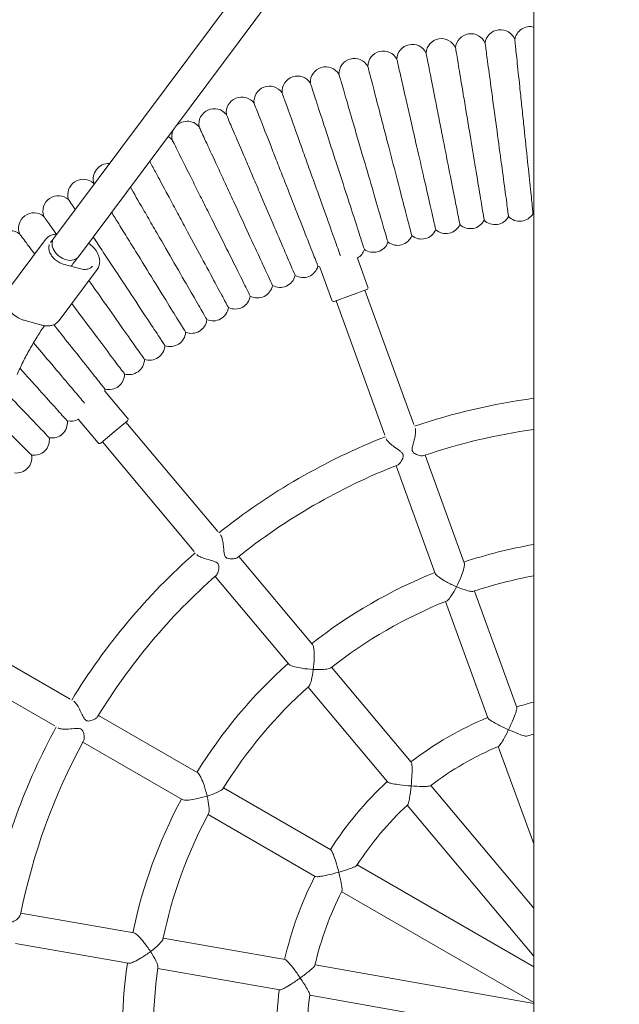
# Model space of a CAD drawing. Units: millimetres. Extents: x 3619 to 4291, y -274 to 441.
# Drawn here: x 3888 to 3919, y 192 to 243 of the extents above; entities that cross this region are included whole.
import ezdxf

# ---------------------------------------------------------------- set-up
doc = ezdxf.new("R2010")
doc.units = ezdxf.units.MM
doc.styles.add('arialN', font='ARIALN.TTF')
doc.dimstyles.new('100 strzałki', dxfattribs={"dimtxt": 20, "dimasz": 22, "dimexe": 15, "dimexo": 15, "dimgap": 5, "dimtad": 1, "dimdec": 0, "dimtxsty": 'arialN', "dimcen": 0, "dimse1": 1, "dimse2": 1, "dimclrd": 5, "dimclre": 5, "dimclrt": 256, "dimadec": 0, "dimazin": 0, "dimtfac": 1, "dimtdec": 0, "dimtmove": 0, "dimatfit": 0, "dimfxl": 1, "dimarcsym": 0})

# ---------------------------------------------------------------- blocks, each defined once
blk = doc.blocks.new('*D5')
at = {"color": 5, "lineweight": -2, "transparency": 16777216}
blk.add_line((3888.704, 383.511), (3949.691, 383.511), dxfattribs=at)
at = {"color": 5, "transparency": 16777216}
for points in [[(3888.704, 387.178), (3888.704, 379.845), (3866.704, 383.511)], [(3949.691, 387.178), (3949.691, 379.845), (3971.691, 383.511)]]:
    blk.add_solid(points, dxfattribs=at)
at = {"layer": 'Defpoints', "color": 0, "transparency": 16777216}
for p in [(3971.691, 383.511), (3971.691, 190.974), (3866.704, 189.465)]:
    blk.add_point(p, dxfattribs=at)
at = {"transparency": 16777216, "insert": (3918.064, 398.723), "char_height": 20, "attachment_point": 5, "style": 'arialN'}
blk.add_mtext('105', dxfattribs=at)
blk = doc.blocks.new('Bocianie gniazdo-Junior')
at = {"lineweight": 0}
for p, q in [((-4.684, 150.026), (-4.684, -149.974)), ((-29.602, 41.332), (-4.684, 74.71)), ((-28.32, 40.375), (-4.684, 72.035)), ((-31.995, 38.628), (-30.02, 41.274)), ((-28.201, 39.747), (-29.112, 39.996)), ((-13.287, 38.801), (-13.836, 40.308)), ((-29.321, 37.063), (-27.345, 39.709)), ((-15.167, 38.117), (-15.794, 39.841)), ((-14.193, 38.365), (-15.039, 38.057)), ((-13.347, 38.673), (-14.193, 38.365)), ((-10.904, 31.669), (-13.441, 38.639)), ((-14.945, 38.092), (-12.408, 31.121)), ((-31.14, 37.078), (-30.229, 36.829)), ((-25.763, 32), (-26.942, 33.405)), ((-27.295, 30.714), (-28.325, 31.942)), ((-25.775, 31.859), (-26.464, 31.28)), ((-21.084, 26.112), (-25.851, 31.795)), ((-26.464, 31.28), (-27.154, 30.702)), ((-27.077, 30.766), (-22.309, 25.084)), ((-8.288, 24.482), (-10.325, 30.078)), ((-11.829, 29.531), (-9.792, 23.934)), ((-16.167, 20.254), (-19.996, 24.816)), ((-21.221, 23.787), (-17.393, 19.225)), ((-5.561, 16.989), (-7.759, 23.027)), ((-9.263, 22.48), (-7.065, 16.442)), ((-28.749, 17.41), (-35.172, 21.119)), ((-35.972, 19.733), (-29.549, 16.024)), ((-11.042, 14.145), (-15.173, 19.068)), ((-16.398, 18.04), (-12.268, 13.117)), ((-22.125, 13.586), (-27.283, 16.563)), ((-28.083, 15.178), (-22.925, 12.2)), ((-6.524, 14.957), (-4.684, 9.899)), ((-15.22, 9.599), (-20.785, 12.812)), ((-4.684, 6.568), (-10.026, 12.935)), ((-11.252, 11.906), (-4.684, 4.078)), ((-21.585, 11.426), (-16.02, 8.213)), ((-4.684, 3.516), (-13.851, 8.809)), ((-14.651, 7.423), (-4.684, 1.668)), ((-25.443, 5.282), (-31.308, 6.316)), ((-31.586, 4.741), (-25.721, 3.707)), ((-17.591, 3.898), (-23.919, 5.014)), ((-4.684, 1.622), (-16.034, 3.623)), ((-24.197, 3.438), (-17.868, 2.322)), ((-16.312, 2.048), (-4.846, 0.026))]:
    blk.add_line(p, q, dxfattribs=at)
for centre, radius, start, end in [((-6.411, 51.356), 0.8, 20.8161, 172.8982), ((-4.873, 51.518), 0.8, 76.3087, 171.1839), ((-9.47, 50.895), 0.8, 24.2446, 176.3268), ((-7.944, 51.148), 0.8, 22.5304, 174.6125), ((-10.988, 50.596), 0.8, 25.9589, 178.0411), ((-13.993, 49.863), 0.8, 29.3875, 181.4696), ((-12.496, 50.252), 0.8, 27.6732, 179.7554), ((-15.477, 49.429), 0.8, 31.1018, 183.1839), ((-16.948, 48.951), 0.8, 32.8161, 184.8982), ((-18.405, 48.429), 0.8, 34.5304, 186.6125), ((-19.845, 47.864), 0.8, 36.2446, 188.3268), ((-21.267, 47.256), 0.8, 37.9589, 190.0411), ((-22.67, 46.606), 0.8, 144.7057, 191.7554), ((-22.67, 46.606), 0.8, 39.6732, 141.8061), ((-24.054, 45.914), 0.8, 41.3875, 60.8057), ((-26.755, 44.407), 0.8, 86.7427, 196.8982), ((-28.071, 43.594), 0.8, 46.5304, 198.6125), ((-29.362, 42.742), 0.8, 48.2446, 200.3268), ((-30.627, 41.852), 0.8, 49.9589, 202.0411), ((-6.692, 42.842), 0.8, 225.3641, 331.7788), ((-5.408, 43.016), 0.8, 223.6498, 330.0645), ((-4.12, 43.151), 0.8, 221.9355, 225.209), ((-9.241, 42.379), 0.8, 228.7927, 335.2073), ((-7.97, 42.63), 0.8, 227.0784, 333.493), ((-31.865, 40.924), 0.8, 51.6732, 203.7554), ((-11.758, 41.765), 0.8, 232.2212, 338.6359), ((-10.504, 42.091), 0.8, 230.507, 336.9216), ((-13.001, 41.402), 0.8, 233.9355, 340.3502), ((-14.234, 41.002), 0.8, 299.8146, 342.0645), ((-16.659, 40.091), 0.8, 239.0784, 345.493), ((-15.453, 40.565), 0.8, 237.3641, 244.7485), ((-17.85, 39.582), 0.8, 240.7927, 347.2073), ((-19.026, 39.038), 0.8, 242.507, 348.9216), ((-20.184, 38.458), 0.8, 244.2212, 350.6359), ((-13.381, 38.767), 0.1, 290, 20), ((-15.073, 38.151), 0.1, 200, 290), ((-21.325, 37.844), 0.8, 245.9355, 352.3502), ((-22.447, 37.197), 0.8, 247.6498, 354.0645), ((-23.549, 36.516), 0.8, 249.3641, 355.7788), ((-24.63, 35.802), 0.8, 251.0784, 357.493), ((-25.69, 35.056), 0.8, 252.7927, 359.2073), ((-26.726, 34.279), 0.8, 254.507, 0.9216), ((-27.739, 33.471), 0.8, 355.2515, 2.6359), ((-0.239, 0.026), 33.3, 97.6709, 108.6234), ((-29.69, 31.767), 0.8, 259.6498, 6.0645), ((-28.727, 32.634), 0.8, 257.9355, 300.1854), ((-25.839, 31.935), 0.1, 310, 40), ((-0.239, 0.026), 31.7, 98.0606, 108.6903), ((-30.626, 30.872), 0.8, 261.3641, 7.7788), ((-27.218, 30.778), 0.1, 220, 310), ((-0.239, 0.026), 33.3, 111.3766, 128.6234), ((-31.536, 29.949), 0.8, 263.0784, 9.493), ((-0.239, 0.026), 31.7, 111.3097, 128.6903), ((-0.239, 0.026), 25.8, 99.9208, 108.2231), ((-0.239, 0.026), 33.3, 131.3766, 148.6234), ((-0.239, 0.026), 31.7, 131.3097, 148.6903), ((-0.239, 0.026), 25.8, 111.7769, 128.2231), ((-0.239, 0.026), 24.2, 100.584, 108.2307), ((-0.239, 0.026), 24.2, 111.7693, 128.2307), ((-0.239, 0.026), 25.8, 131.7769, 148.2231), ((-0.239, 0.026), 24.2, 131.7693, 148.2307), ((-0.239, 0.026), 17.8, 104.4609, 107.424), ((-0.239, 0.026), 17.8, 112.576, 127.424), ((-0.239, 0.026), 33.3, 151.3766, 168.6234), ((-0.239, 0.026), 16.2, 105.9252, 107.2432), ((-0.239, 0.026), 31.7, 151.3097, 168.6903), ((-0.239, 0.026), 16.2, 112.7568, 127.2432), ((-0.239, 0.026), 17.8, 132.576, 147.424), ((-0.239, 0.026), 25.8, 151.7769, 168.2231), ((-0.239, 0.026), 16.2, 132.7568, 147.2432), ((-0.239, 0.026), 24.2, 151.7693, 168.2307), ((-0.239, 0.026), 17.8, 152.576, 167.424), ((-0.239, 0.026), 16.2, 152.7568, 167.2432), ((-0.239, 0.026), 25.8, 171.7769, 188.2231), ((-0.239, 0.026), 24.2, 171.7693, 188.2307), ((-0.239, 0.026), 17.8, 172.576, 187.424), ((-0.239, 0.026), 16.2, 172.7568, 187.2432)]:
    blk.add_arc(centre, radius, start, end, dxfattribs=at)
at = {"lineweight": 0, "extrusion": (0, 0, -1)}
blk.add_ellipse((-28.961, 40.853), major_axis=(0.641, -0.479), ratio=0.725746, start_param=0, end_param=3.141593, dxfattribs=at)
at = {"lineweight": 0}
blk.add_ellipse((-28.961, 40.853), major_axis=(-0.641, 0.479), ratio=0.725746, start_param=0, end_param=3.141593, dxfattribs=at)
for points, knots in [([(-5.663, 51.64), (-5.663, 51.64), (-5.655, 51.563), (-5.62, 51.225), (-5.589, 50.934), (-5.509, 50.171), (-5.46, 49.709), (-5.375, 48.895), (-5.342, 48.586), (-5.275, 47.945), (-5.24, 47.615), (-5.205, 47.282)], [21.673706, 21.673706, 21.673706, 21.673706, 23.151681, 23.151681, 24.93158, 24.93158, 26.696492, 26.696492, 27.690233, 27.690233, 28.694069, 28.694069, 28.694069, 28.694069]), ([(-8.741, 51.223), (-8.741, 51.223), (-8.728, 51.149), (-8.674, 50.821), (-8.626, 50.532), (-8.5, 49.773), (-8.423, 49.312), (-8.289, 48.502), (-8.238, 48.196), (-8.132, 47.559), (-8.078, 47.231), (-8.023, 46.901)], [21.673538, 21.673538, 21.673538, 21.673538, 23.125323, 23.125323, 24.920705, 24.920705, 26.693435, 26.693435, 27.689515, 27.689515, 28.694057, 28.694057, 28.694057, 28.694057]), ([(-7.205, 51.455), (-7.205, 51.455), (-7.195, 51.379), (-7.15, 51.047), (-7.111, 50.757), (-7.007, 49.995), (-6.945, 49.533), (-6.835, 48.721), (-6.793, 48.413), (-6.706, 47.773), (-6.662, 47.444), (-6.617, 47.113)], [21.673607, 21.673607, 21.673607, 21.673607, 23.136263, 23.136263, 24.925248, 24.925248, 26.694691, 26.694691, 27.689802, 27.689802, 28.694061, 28.694061, 28.694061, 28.694061]), ([(-11.787, 50.623), (-11.787, 50.623), (-11.771, 50.551), (-11.697, 50.229), (-11.632, 49.944), (-11.46, 49.192), (-11.356, 48.736), (-11.174, 47.935), (-11.104, 47.631), (-10.961, 47.002), (-10.887, 46.678), (-10.812, 46.351)], [21.673477, 21.673477, 21.673477, 21.673477, 23.115436, 23.115436, 24.916562, 24.916562, 26.692318, 26.692318, 27.68927, 27.68927, 28.694053, 28.694053, 28.694053, 28.694053]), ([(-10.268, 50.946), (-10.268, 50.946), (-10.254, 50.873), (-10.19, 50.55), (-10.134, 50.262), (-9.985, 49.506), (-9.894, 49.047), (-9.735, 48.241), (-9.675, 47.935), (-9.55, 47.302), (-9.486, 46.975), (-9.421, 46.647)], [21.673477, 21.673477, 21.673477, 21.673477, 23.115436, 23.115436, 24.916562, 24.916562, 26.692318, 26.692318, 27.68927, 27.68927, 28.694053, 28.694053, 28.694053, 28.694053]), ([(-13.296, 50.255), (-13.296, 50.255), (-13.277, 50.183), (-13.194, 49.864), (-13.12, 49.581), (-12.926, 48.834), (-12.809, 48.382), (-12.602, 47.586), (-12.524, 47.285), (-12.361, 46.66), (-12.277, 46.338), (-12.193, 46.014)], [21.673477, 21.673477, 21.673477, 21.673477, 23.115436, 23.115436, 24.916562, 24.916562, 26.692318, 26.692318, 27.68927, 27.68927, 28.694053, 28.694053, 28.694053, 28.694053]), ([(-14.792, 49.842), (-14.792, 49.842), (-14.772, 49.771), (-14.679, 49.454), (-14.597, 49.173), (-14.381, 48.433), (-14.25, 47.984), (-14.019, 47.195), (-13.932, 46.896), (-13.751, 46.276), (-13.657, 45.957), (-13.564, 45.636)], [21.673477, 21.673477, 21.673477, 21.673477, 23.115436, 23.115436, 24.916562, 24.916562, 26.692318, 26.692318, 27.68927, 27.68927, 28.694053, 28.694053, 28.694053, 28.694053]), ([(-16.276, 49.384), (-16.276, 49.384), (-16.253, 49.314), (-16.151, 49), (-16.061, 48.721), (-15.822, 47.988), (-15.678, 47.543), (-15.424, 46.762), (-15.328, 46.466), (-15.128, 45.852), (-15.026, 45.535), (-14.922, 45.217)], [21.673477, 21.673477, 21.673477, 21.673477, 23.115436, 23.115436, 24.916562, 24.916562, 26.692318, 26.692318, 27.68927, 27.68927, 28.694053, 28.694053, 28.694053, 28.694053]), ([(-17.746, 48.883), (-17.746, 48.883), (-17.721, 48.813), (-17.609, 48.502), (-17.51, 48.226), (-17.25, 47.5), (-17.093, 47.06), (-16.815, 46.287), (-16.71, 45.994), (-16.493, 45.386), (-16.38, 45.073), (-16.267, 44.757)], [21.673477, 21.673477, 21.673477, 21.673477, 23.115436, 23.115436, 24.916562, 24.916562, 26.692318, 26.692318, 27.68927, 27.68927, 28.694053, 28.694053, 28.694053, 28.694053]), ([(-19.199, 48.337), (-19.199, 48.337), (-19.172, 48.268), (-19.052, 47.961), (-18.945, 47.688), (-18.663, 46.97), (-18.492, 46.535), (-18.192, 45.77), (-18.078, 45.48), (-17.842, 44.879), (-17.721, 44.57), (-17.598, 44.258)], [21.673477, 21.673477, 21.673477, 21.673477, 23.115436, 23.115436, 24.916562, 24.916562, 26.692318, 26.692318, 27.68927, 27.68927, 28.694053, 28.694053, 28.694053, 28.694053]), ([(-20.636, 47.748), (-20.636, 47.748), (-20.607, 47.68), (-20.477, 47.377), (-20.362, 47.107), (-20.059, 46.398), (-19.875, 45.968), (-19.552, 45.213), (-19.43, 44.926), (-19.176, 44.332), (-19.045, 44.027), (-18.914, 43.719)], [21.673477, 21.673477, 21.673477, 21.673477, 23.115436, 23.115436, 24.916562, 24.916562, 26.692318, 26.692318, 27.68927, 27.68927, 28.694053, 28.694053, 28.694053, 28.694053]), ([(-22.055, 47.117), (-22.055, 47.117), (-22.023, 47.049), (-21.885, 46.75), (-21.762, 46.484), (-21.437, 45.784), (-21.241, 45.36), (-20.895, 44.615), (-20.765, 44.332), (-20.493, 43.746), (-20.353, 43.444), (-20.213, 43.141)], [21.673477, 21.673477, 21.673477, 21.673477, 23.115436, 23.115436, 24.916562, 24.916562, 26.692318, 26.692318, 27.68927, 27.68927, 28.694053, 28.694053, 28.694053, 28.694053]), ([(-6.617, 47.113), (-6.537, 46.524), (-6.458, 45.938), (-6.308, 44.833), (-6.239, 44.326), (-6.122, 43.461), (-6.075, 43.113), (-6.009, 42.623), (-5.99, 42.487), (-5.987, 42.465), (-5.987, 42.464), (-5.987, 42.464)], [0, 0, 0, 0, 1.782429, 1.782429, 3.574342, 3.574342, 5.371123, 5.371123, 7.166696, 7.166696, 7.32474, 7.32474, 7.32474, 7.32474]), ([(-5.205, 47.282), (-5.143, 46.69), (-5.081, 46.101), (-4.964, 44.989), (-4.911, 44.479), (-4.82, 43.611), (-4.783, 43.261), (-4.731, 42.772), (-4.717, 42.637), (-4.715, 42.617), (-4.715, 42.617), (-4.715, 42.617)], [0, 0, 0, 0, 1.78655, 1.78655, 3.583894, 3.583894, 5.385529, 5.385529, 7.183653, 7.183653, 7.324873, 7.324873, 7.324873, 7.324873]), ([(-9.421, 46.647), (-9.307, 46.066), (-9.193, 45.487), (-8.978, 44.397), (-8.88, 43.896), (-8.711, 43.041), (-8.643, 42.696), (-8.547, 42.208), (-8.52, 42.071), (-8.515, 42.045), (-8.515, 42.044), (-8.515, 42.044)], [0, 0, 0, 0, 1.776836, 1.776836, 3.561561, 3.561561, 5.352037, 5.352037, 7.144286, 7.144286, 7.324569, 7.324569, 7.324569, 7.324569]), ([(-8.023, 46.901), (-7.926, 46.316), (-7.829, 45.733), (-7.646, 44.635), (-7.563, 44.131), (-7.42, 43.271), (-7.362, 42.924), (-7.281, 42.435), (-7.258, 42.298), (-7.254, 42.274), (-7.254, 42.273), (-7.254, 42.273)], [0, 0, 0, 0, 1.779495, 1.779495, 3.567613, 3.567613, 5.361048, 5.361048, 7.154858, 7.154858, 7.324649, 7.324649, 7.324649, 7.324649]), ([(-23.454, 46.443), (-23.454, 46.443), (-23.42, 46.377), (-23.273, 46.082), (-23.142, 45.819), (-22.797, 45.13), (-22.588, 44.712), (-22.22, 43.977), (-22.081, 43.698), (-21.792, 43.121), (-21.643, 42.823), (-21.493, 42.524)], [21.673477, 21.673477, 21.673477, 21.673477, 23.115436, 23.115436, 24.916562, 24.916562, 26.692318, 26.692318, 27.68927, 27.68927, 28.694053, 28.694053, 28.694053, 28.694053]), ([(-12.193, 46.014), (-12.044, 45.441), (-11.896, 44.87), (-11.616, 43.795), (-11.488, 43.301), (-11.269, 42.458), (-11.18, 42.117), (-11.055, 41.635), (-11.02, 41.5), (-11.013, 41.475), (-11.013, 41.474), (-11.013, 41.474)], [0, 0, 0, 0, 1.776836, 1.776836, 3.561561, 3.561561, 5.352037, 5.352037, 7.144286, 7.144286, 7.324569, 7.324569, 7.324569, 7.324569]), ([(-10.812, 46.351), (-10.68, 45.774), (-10.549, 45.199), (-10.302, 44.116), (-10.188, 43.618), (-9.994, 42.769), (-9.916, 42.425), (-9.805, 41.94), (-9.774, 41.804), (-9.768, 41.779), (-9.768, 41.778), (-9.768, 41.778)], [0, 0, 0, 0, 1.776836, 1.776836, 3.561561, 3.561561, 5.352037, 5.352037, 7.144286, 7.144286, 7.324569, 7.324569, 7.324569, 7.324569]), ([(-13.564, 45.636), (-13.398, 45.068), (-13.232, 44.502), (-12.921, 43.435), (-12.777, 42.945), (-12.533, 42.109), (-12.434, 41.771), (-12.295, 41.293), (-12.256, 41.159), (-12.248, 41.134), (-12.248, 41.133), (-12.248, 41.133)], [0, 0, 0, 0, 1.776836, 1.776836, 3.561561, 3.561561, 5.352037, 5.352037, 7.144286, 7.144286, 7.324569, 7.324569, 7.324569, 7.324569]), ([(-24.619, 45.332), (-24.539, 45.184), (-24.438, 44.996), (-24.136, 44.435), (-23.915, 44.023), (-23.525, 43.299), (-23.378, 43.025), (-23.072, 42.456), (-22.914, 42.164), (-22.755, 41.869)], [23.7363, 23.7363, 23.7363, 23.7363, 24.916562, 24.916562, 26.692318, 26.692318, 27.68927, 27.68927, 28.694053, 28.694053, 28.694053, 28.694053]), ([(-14.922, 45.217), (-14.739, 44.654), (-14.557, 44.093), (-14.213, 43.036), (-14.056, 42.551), (-13.787, 41.722), (-13.678, 41.387), (-13.524, 40.914), (-13.481, 40.781), (-13.473, 40.756), (-13.472, 40.755), (-13.472, 40.755)], [0, 0, 0, 0, 1.776836, 1.776836, 3.561561, 3.561561, 5.352037, 5.352037, 7.144286, 7.144286, 7.324569, 7.324569, 7.324569, 7.324569]), ([(-16.267, 44.757), (-16.068, 44.2), (-15.869, 43.645), (-15.494, 42.599), (-15.322, 42.118), (-15.028, 41.298), (-14.909, 40.966), (-14.779, 40.604), (-14.744, 40.506), (-14.72, 40.44)], [0, 0, 0, 0, 1.776836, 1.776836, 3.561561, 3.561561, 5.352037, 5.352037, 6.337952, 6.337952, 6.337952, 6.337952]), ([(-25.621, 43.99), (-25.434, 43.666), (-25.209, 43.276), (-24.809, 42.583), (-24.654, 42.314), (-24.331, 41.754), (-24.164, 41.466), (-23.997, 41.177)], [24.989946, 24.989946, 24.989946, 24.989946, 26.692318, 26.692318, 27.68927, 27.68927, 28.694053, 28.694053, 28.694053, 28.694053]), ([(-17.598, 44.258), (-17.382, 43.707), (-17.167, 43.158), (-16.761, 42.123), (-16.574, 41.648), (-16.256, 40.837), (-16.127, 40.509), (-15.946, 40.046), (-15.894, 39.916), (-15.885, 39.892), (-15.885, 39.891), (-15.885, 39.891)], [0, 0, 0, 0, 1.776836, 1.776836, 3.561561, 3.561561, 5.352037, 5.352037, 7.144286, 7.144286, 7.324569, 7.324569, 7.324569, 7.324569]), ([(-18.914, 43.719), (-18.681, 43.174), (-18.449, 42.632), (-18.013, 41.61), (-17.812, 41.141), (-17.47, 40.34), (-17.331, 40.016), (-17.136, 39.559), (-17.081, 39.43), (-17.071, 39.406), (-17.07, 39.405), (-17.07, 39.405)], [0, 0, 0, 0, 1.776836, 1.776836, 3.561561, 3.561561, 5.352037, 5.352037, 7.144286, 7.144286, 7.324569, 7.324569, 7.324569, 7.324569]), ([(-28.829, 43.339), (-28.829, 43.339), (-28.789, 43.277), (-28.653, 43.071), (-28.579, 42.96), (-28.489, 42.823)], [21.673477, 21.673477, 21.673477, 21.673477, 23.115436, 23.115436, 24.101322, 24.101322, 24.101322, 24.101322]), ([(-20.213, 43.141), (-19.964, 42.603), (-19.716, 42.068), (-19.249, 41.06), (-19.034, 40.597), (-18.668, 39.806), (-18.52, 39.487), (-18.311, 39.035), (-18.252, 38.908), (-18.241, 38.885), (-18.241, 38.884), (-18.241, 38.884)], [0, 0, 0, 0, 1.776836, 1.776836, 3.561561, 3.561561, 5.352037, 5.352037, 7.144286, 7.144286, 7.324569, 7.324569, 7.324569, 7.324569]), ([(-30.112, 42.464), (-30.112, 42.464), (-30.07, 42.404), (-29.88, 42.134), (-29.711, 41.894), (-29.481, 41.568), (-29.475, 41.558), (-29.468, 41.549)], [21.673477, 21.673477, 21.673477, 21.673477, 23.115436, 23.115436, 24.916562, 24.916562, 24.968738, 24.968738, 24.968738, 24.968738]), ([(-26.598, 42.682), (-26.482, 42.494), (-26.358, 42.293), (-26.071, 41.829), (-25.908, 41.564), (-25.568, 41.015), (-25.393, 40.732), (-25.217, 40.447)], [25.850013, 25.850013, 25.850013, 25.850013, 26.692318, 26.692318, 27.68927, 27.68927, 28.694053, 28.694053, 28.694053, 28.694053]), ([(-21.493, 42.524), (-21.229, 41.994), (-20.965, 41.467), (-20.468, 40.473), (-20.24, 40.016), (-19.85, 39.237), (-19.692, 38.922), (-19.47, 38.477), (-19.407, 38.352), (-19.396, 38.329), (-19.395, 38.328), (-19.395, 38.328)], [0, 0, 0, 0, 1.776836, 1.776836, 3.561561, 3.561561, 5.352037, 5.352037, 7.144286, 7.144286, 7.324569, 7.324569, 7.324569, 7.324569]), ([(-31.369, 41.552), (-31.369, 41.552), (-31.324, 41.492), (-31.126, 41.228), (-30.95, 40.994), (-30.676, 40.628), (-30.633, 40.571), (-30.589, 40.512)], [21.673477, 21.673477, 21.673477, 21.673477, 23.115436, 23.115436, 24.916562, 24.916562, 25.23532, 25.23532, 25.23532, 25.23532]), ([(-29.439, 41.55), (-29.47, 41.549), (-29.501, 41.547), (-29.597, 41.535), (-29.662, 41.519), (-29.782, 41.473), (-29.838, 41.442), (-29.938, 41.368), (-29.983, 41.324), (-30.02, 41.274)], [5.0457214, 5.0457214, 5.0457214, 5.0457214, 5.1420897, 5.1420897, 5.3569401, 5.3569401, 5.5717905, 5.5717905, 5.7866409, 5.7866409, 5.7866409, 5.7866409]), ([(-27.552, 41.404), (-27.526, 41.364), (-27.5, 41.325), (-27.31, 41.038), (-27.139, 40.778), (-26.783, 40.239), (-26.6, 39.961), (-26.415, 39.682)], [26.529645, 26.529645, 26.529645, 26.529645, 26.692318, 26.692318, 27.68927, 27.68927, 28.694053, 28.694053, 28.694053, 28.694053]), ([(-22.755, 41.869), (-22.475, 41.348), (-22.195, 40.828), (-21.669, 39.85), (-21.427, 39.4), (-21.014, 38.633), (-20.847, 38.323), (-20.611, 37.885), (-20.545, 37.762), (-20.533, 37.739), (-20.532, 37.738), (-20.532, 37.738)], [0, 0, 0, 0, 1.776836, 1.776836, 3.561561, 3.561561, 5.352037, 5.352037, 7.144286, 7.144286, 7.324569, 7.324569, 7.324569, 7.324569]), ([(-29.112, 39.996), (-29.188, 40.017), (-29.264, 40.048), (-29.411, 40.129), (-29.481, 40.178), (-29.607, 40.29), (-29.663, 40.353), (-29.756, 40.484), (-29.792, 40.553), (-29.842, 40.689), (-29.856, 40.756), (-29.861, 40.885), (-29.851, 40.945), (-29.831, 41), (-29.831, 41.001), (-29.83, 41.002)], [4.712389, 4.712389, 4.712389, 4.712389, 5.019249, 5.019249, 5.326129, 5.326129, 5.633064, 5.633064, 5.939823, 5.939823, 6.248517, 6.248517, 6.568604, 6.568604, 6.575822, 6.575822, 6.575822, 6.575822]), ([(-27.345, 39.709), (-27.294, 39.778), (-27.257, 39.857), (-27.215, 40.029), (-27.21, 40.122), (-27.233, 40.315), (-27.262, 40.415), (-27.352, 40.612), (-27.413, 40.708), (-27.561, 40.886), (-27.648, 40.967), (-27.761, 41.05), (-27.779, 41.063), (-27.798, 41.075)], [2.645048, 2.645048, 2.645048, 2.645048, 2.941978, 2.941978, 3.247765, 3.247765, 3.56868, 3.56868, 3.897402, 3.897402, 4.227735, 4.227735, 4.289778, 4.289778, 4.289778, 4.289778]), ([(-23.997, 41.177), (-23.701, 40.664), (-23.406, 40.153), (-22.85, 39.191), (-22.595, 38.749), (-22.16, 37.994), (-21.983, 37.689), (-21.735, 37.258), (-21.665, 37.137), (-21.652, 37.115), (-21.651, 37.114), (-21.651, 37.114)], [0, 0, 0, 0, 1.776836, 1.776836, 3.561561, 3.561561, 5.352037, 5.352037, 7.144286, 7.144286, 7.324569, 7.324569, 7.324569, 7.324569]), ([(-25.217, 40.447), (-24.906, 39.944), (-24.596, 39.442), (-24.012, 38.497), (-23.744, 38.063), (-23.286, 37.321), (-23.1, 37.022), (-22.839, 36.599), (-22.766, 36.48), (-22.752, 36.458), (-22.751, 36.457), (-22.751, 36.457)], [0, 0, 0, 0, 1.776836, 1.776836, 3.561561, 3.561561, 5.352037, 5.352037, 7.144286, 7.144286, 7.324569, 7.324569, 7.324569, 7.324569]), ([(-27.586, 39.889), (-27.608, 39.859), (-27.634, 39.833), (-27.696, 39.787), (-27.731, 39.768), (-27.809, 39.738), (-27.852, 39.728), (-27.944, 39.716), (-27.993, 39.715), (-28.095, 39.723), (-28.147, 39.733), (-28.201, 39.747)], [3.638137, 3.638137, 3.638137, 3.638137, 3.852987, 3.852987, 4.067838, 4.067838, 4.282688, 4.282688, 4.497539, 4.497539, 4.712389, 4.712389, 4.712389, 4.712389]), ([(-26.415, 39.682), (-26.089, 39.188), (-25.764, 38.696), (-25.152, 37.768), (-24.871, 37.342), (-24.391, 36.615), (-24.197, 36.321), (-23.923, 35.906), (-23.846, 35.789), (-23.832, 35.768), (-23.831, 35.767), (-23.831, 35.767)], [0, 0, 0, 0, 1.776836, 1.776836, 3.561561, 3.561561, 5.352037, 5.352037, 7.144286, 7.144286, 7.324569, 7.324569, 7.324569, 7.324569]), ([(-27.59, 38.881), (-27.249, 38.397), (-26.91, 37.915), (-26.27, 37.006), (-25.976, 36.589), (-25.475, 35.876), (-25.272, 35.588), (-24.986, 35.182), (-24.905, 35.067), (-24.89, 35.046), (-24.89, 35.045), (-24.89, 35.045)], [0, 0, 0, 0, 1.776836, 1.776836, 3.561561, 3.561561, 5.352037, 5.352037, 7.144286, 7.144286, 7.324569, 7.324569, 7.324569, 7.324569]), ([(-32.055, 37.874), (-32.049, 37.858), (-32.042, 37.842), (-31.989, 37.726), (-31.928, 37.63), (-31.78, 37.452), (-31.693, 37.371), (-31.502, 37.231), (-31.399, 37.173), (-31.242, 37.109), (-31.191, 37.091), (-31.14, 37.078)], [6.65719, 6.65719, 6.65719, 6.65719, 6.710272, 6.710272, 7.038994, 7.038994, 7.369327, 7.369327, 7.699713, 7.699713, 7.853982, 7.853982, 7.853982, 7.853982]), ([(-28.664, 37.944), (-28.334, 37.504), (-28.007, 37.068), (-27.365, 36.211), (-27.059, 35.802), (-26.536, 35.105), (-26.325, 34.823), (-26.027, 34.426), (-25.943, 34.314), (-25.927, 34.293), (-25.926, 34.292), (-25.926, 34.292)], [0.127571, 0.127571, 0.127571, 0.127571, 1.776836, 1.776836, 3.561561, 3.561561, 5.352037, 5.352037, 7.144286, 7.144286, 7.324569, 7.324569, 7.324569, 7.324569]), ([(-30.088, 36.799), (-30.22, 36.604), (-30.347, 36.408), (-30.602, 35.998), (-30.728, 35.783), (-30.969, 35.352), (-31.084, 35.136), (-31.301, 34.701), (-31.404, 34.483), (-31.501, 34.264)], [5.8942584, 5.8942584, 5.8942584, 5.8942584, 5.9243468, 5.9243468, 5.9570146, 5.9570146, 5.9896823, 5.9896823, 6.02235, 6.02235, 6.02235, 6.02235]), ([(-30.229, 36.829), (-30.158, 36.809), (-30.087, 36.796), (-29.946, 36.785), (-29.877, 36.786), (-29.743, 36.803), (-29.679, 36.819), (-29.559, 36.865), (-29.503, 36.895), (-29.402, 36.97), (-29.358, 37.014), (-29.321, 37.063)], [1.570796, 1.570796, 1.570796, 1.570796, 1.785647, 1.785647, 2.000497, 2.000497, 2.215347, 2.215347, 2.430198, 2.430198, 2.645048, 2.645048, 2.645048, 2.645048]), ([(-29.603, 36.848), (-29.323, 36.496), (-29.046, 36.149), (-28.435, 35.383), (-28.117, 34.984), (-27.574, 34.303), (-27.354, 34.027), (-27.044, 33.639), (-26.957, 33.529), (-26.941, 33.509), (-26.94, 33.508), (-26.94, 33.508)], [0.420348, 0.420348, 0.420348, 0.420348, 1.776836, 1.776836, 3.561561, 3.561561, 5.352037, 5.352037, 7.144286, 7.144286, 7.324569, 7.324569, 7.324569, 7.324569]), ([(-30.653, 35.908), (-30.376, 35.58), (-30.102, 35.257), (-29.48, 34.524), (-29.15, 34.135), (-28.587, 33.47), (-28.359, 33.201), (-28.11, 32.907), (-28.043, 32.828), (-27.998, 32.775)], [0.480085, 0.480085, 0.480085, 0.480085, 1.776836, 1.776836, 3.561561, 3.561561, 5.352037, 5.352037, 6.337952, 6.337952, 6.337952, 6.337952]), ([(-31.355, 34.584), (-31.191, 34.402), (-31.029, 34.222), (-30.499, 33.634), (-30.158, 33.254), (-29.575, 32.607), (-29.339, 32.345), (-29.006, 31.975), (-28.913, 31.871), (-28.895, 31.852), (-28.895, 31.851), (-28.895, 31.851)], [1.023358, 1.023358, 1.023358, 1.023358, 1.776836, 1.776836, 3.561561, 3.561561, 5.352037, 5.352037, 7.144286, 7.144286, 7.324569, 7.324569, 7.324569, 7.324569]), ([(-32.242, 33.499), (-32.118, 33.369), (-31.996, 33.241), (-31.491, 32.713), (-31.138, 32.344), (-30.536, 31.715), (-30.293, 31.46), (-29.949, 31.101), (-29.852, 30.999), (-29.835, 30.981), (-29.834, 30.98), (-29.834, 30.98)], [1.22029, 1.22029, 1.22029, 1.22029, 1.776836, 1.776836, 3.561561, 3.561561, 5.352037, 5.352037, 7.144286, 7.144286, 7.324569, 7.324569, 7.324569, 7.324569]), ([(-32.559, 31.866), (-32.276, 31.587), (-32.014, 31.329), (-31.471, 30.794), (-31.22, 30.547), (-30.866, 30.198), (-30.766, 30.1), (-30.747, 30.081), (-30.747, 30.081), (-30.747, 30.081)], [2.22548, 2.22548, 2.22548, 2.22548, 3.561561, 3.561561, 5.352037, 5.352037, 7.144286, 7.144286, 7.324569, 7.324569, 7.324569, 7.324569]), ([(-10.831, 31.469), (-10.826, 31.454), (-10.822, 31.437), (-10.81, 31.37), (-10.81, 31.311), (-10.822, 31.163), (-10.838, 31.073), (-10.892, 30.832), (-10.935, 30.689), (-10.979, 30.505), (-10.993, 30.437), (-10.991, 30.359), (-10.989, 30.342), (-10.984, 30.319), (-10.983, 30.313), (-10.979, 30.301), (-10.978, 30.297), (-10.974, 30.288), (-10.973, 30.283), (-10.967, 30.271), (-10.964, 30.265), (-10.947, 30.237), (-10.932, 30.219), (-10.887, 30.177), (-10.854, 30.156), (-10.758, 30.105), (-10.68, 30.077), (-10.526, 30.043), (-10.456, 30.039), (-10.404, 30.052), (-10.4, 30.053), (-10.397, 30.054)], [5.107757, 5.107757, 5.107757, 5.107757, 5.168634, 5.168634, 5.327517, 5.327517, 5.52458, 5.52458, 5.838129, 5.838129, 6.017822, 6.017822, 6.068619, 6.068619, 6.090137, 6.090137, 6.105385, 6.105385, 6.121365, 6.121365, 6.145877, 6.145877, 6.225516, 6.225516, 6.353946, 6.353946, 6.606964, 6.606964, 6.874596, 6.874596, 6.896325, 6.896325, 6.896325, 6.896325]), ([(-11.759, 29.558), (-11.735, 29.567), (-11.71, 29.585), (-11.628, 29.659), (-11.57, 29.736), (-11.495, 29.873), (-11.47, 29.935), (-11.455, 30.018), (-11.454, 30.045), (-11.459, 30.081), (-11.461, 30.089), (-11.464, 30.102), (-11.466, 30.107), (-11.469, 30.116), (-11.471, 30.121), (-11.475, 30.131), (-11.478, 30.137), (-11.488, 30.156), (-11.497, 30.169), (-11.521, 30.201), (-11.538, 30.218), (-11.592, 30.27), (-11.637, 30.304), (-11.774, 30.403), (-11.88, 30.474), (-12.069, 30.617), (-12.148, 30.682), (-12.259, 30.796), (-12.297, 30.844), (-12.326, 30.899), (-12.331, 30.91), (-12.335, 30.921)], [1.260245, 1.260245, 1.260245, 1.260245, 1.391389, 1.391389, 1.675376, 1.675376, 1.880555, 1.880555, 1.975786, 1.975786, 2.003693, 2.003693, 2.02091, 2.02091, 2.03687, 2.03687, 2.058234, 2.058234, 2.10807, 2.10807, 2.181799, 2.181799, 2.335192, 2.335192, 2.605169, 2.605169, 2.825893, 2.825893, 2.994802, 2.994802, 3.03958, 3.03958, 3.03958, 3.03958]), ([(-20.947, 25.949), (-20.928, 25.927), (-20.911, 25.898), (-20.872, 25.809), (-20.853, 25.744), (-20.817, 25.576), (-20.803, 25.47), (-20.781, 25.258), (-20.774, 25.157), (-20.757, 25.003), (-20.747, 24.937), (-20.721, 24.862), (-20.713, 24.843), (-20.698, 24.819), (-20.695, 24.813), (-20.688, 24.804), (-20.685, 24.8), (-20.68, 24.794), (-20.677, 24.791), (-20.67, 24.784), (-20.667, 24.78), (-20.653, 24.767), (-20.642, 24.759), (-20.615, 24.742), (-20.597, 24.734), (-20.542, 24.713), (-20.501, 24.705), (-20.379, 24.692), (-20.289, 24.696), (-20.143, 24.723), (-20.087, 24.743), (-20.055, 24.769)], [5.664261, 5.664261, 5.664261, 5.664261, 5.747977, 5.747977, 5.876082, 5.876082, 6.046247, 6.046247, 6.216434, 6.216434, 6.353125, 6.353125, 6.405767, 6.405767, 6.423631, 6.423631, 6.435272, 6.435272, 6.446501, 6.446501, 6.462116, 6.462116, 6.500316, 6.500316, 6.557899, 6.557899, 6.68168, 6.68168, 6.912871, 6.912871, 7.116758, 7.116758, 7.116758, 7.116758]), ([(-21.165, 23.837), (-21.146, 23.854), (-21.128, 23.879), (-21.076, 23.977), (-21.048, 24.07), (-21.025, 24.222), (-21.022, 24.284), (-21.037, 24.375), (-21.047, 24.403), (-21.063, 24.432), (-21.067, 24.439), (-21.074, 24.449), (-21.077, 24.452), (-21.082, 24.459), (-21.084, 24.461), (-21.09, 24.468), (-21.093, 24.472), (-21.104, 24.482), (-21.111, 24.488), (-21.141, 24.511), (-21.171, 24.529), (-21.269, 24.569), (-21.329, 24.587), (-21.506, 24.636), (-21.637, 24.668), (-21.859, 24.74), (-21.948, 24.774), (-22.081, 24.842), (-22.127, 24.874), (-22.164, 24.911), (-22.168, 24.916), (-22.172, 24.921)], [1.342123, 1.342123, 1.342123, 1.342123, 1.491391, 1.491391, 1.819224, 1.819224, 2.048335, 2.048335, 2.205167, 2.205167, 2.253567, 2.253567, 2.282101, 2.282101, 2.305174, 2.305174, 2.336845, 2.336845, 2.399283, 2.399283, 2.572781, 2.572781, 2.765301, 2.765301, 3.098607, 3.098607, 3.353816, 3.353816, 3.556951, 3.556951, 3.587098, 3.587098, 3.587098, 3.587098]), ([(-8.288, 24.482), (-8.288, 24.482), (-8.288, 24.482), (-8.279, 24.455), (-8.277, 24.415), (-8.287, 24.303), (-8.303, 24.228), (-8.355, 24.039), (-8.398, 23.914), (-8.519, 23.607), (-8.602, 23.424), (-8.691, 23.25), (-8.691, 23.249), (-8.691, 23.249)], [1.530112, 1.530112, 1.530112, 1.530112, 1.530405, 1.530405, 1.769126, 1.769126, 2.058989, 2.058989, 2.443551, 2.443551, 2.936522, 2.936522, 2.937947, 2.937947, 2.937947, 2.937947]), ([(-8.691, 23.249), (-8.692, 23.249), (-8.692, 23.249), (-8.872, 23.326), (-9.053, 23.412), (-9.344, 23.57), (-9.457, 23.638), (-9.618, 23.75), (-9.678, 23.797), (-9.758, 23.876), (-9.782, 23.908), (-9.792, 23.934), (-9.792, 23.934), (-9.792, 23.934)], [-0.001746, -0.001746, -0.001746, -0.001746, 0, 0, 0.604133, 0.604133, 1.075413, 1.075413, 1.430638, 1.430638, 1.723189, 1.723189, 1.723548, 1.723548, 1.723548, 1.723548]), ([(-9.214, 22.5), (-9.192, 22.509), (-9.167, 22.527), (-9.09, 22.601), (-9.031, 22.676), (-8.881, 22.899), (-8.788, 23.059), (-8.696, 23.239), (-8.694, 23.243), (-8.692, 23.248), (-8.691, 23.248), (-8.691, 23.249)], [1.845609, 1.845609, 1.845609, 1.845609, 2.056249, 2.056249, 2.443778, 2.443778, 2.945861, 2.945861, 2.958092, 2.958092, 2.959521, 2.959521, 2.959521, 2.959521]), ([(-8.691, 23.249), (-8.691, 23.249), (-8.69, 23.248), (-8.507, 23.171), (-8.332, 23.107), (-8.07, 23.03), (-7.974, 23.01), (-7.865, 23.002), (-7.832, 23.003), (-7.809, 23.011)], [-0.001746, -0.001746, -0.001746, -0.001746, 0, 0, 0.615797, 0.615797, 1.092528, 1.092528, 1.358655, 1.358655, 1.358655, 1.358655]), ([(-16.167, 20.254), (-16.167, 20.254), (-16.167, 20.254), (-16.149, 20.232), (-16.134, 20.195), (-16.105, 20.086), (-16.094, 20.011), (-16.079, 19.815), (-16.076, 19.683), (-16.085, 19.352), (-16.1, 19.153), (-16.124, 18.958), (-16.124, 18.958), (-16.124, 18.957)], [1.530101, 1.530101, 1.530101, 1.530101, 1.530179, 1.530179, 1.768881, 1.768881, 2.058735, 2.058735, 2.443432, 2.443432, 2.93643, 2.93643, 2.937865, 2.937865, 2.937865, 2.937865]), ([(-16.124, 18.957), (-16.125, 18.957), (-16.125, 18.957), (-16.32, 18.968), (-16.52, 18.987), (-16.847, 19.036), (-16.977, 19.061), (-17.166, 19.111), (-17.239, 19.135), (-17.341, 19.182), (-17.375, 19.203), (-17.393, 19.225), (-17.393, 19.225), (-17.393, 19.225)], [-0.001759, -0.001759, -0.001759, -0.001759, 0, 0, 0.60422, 0.60422, 1.075706, 1.075706, 1.430953, 1.430953, 1.723507, 1.723507, 1.723603, 1.723603, 1.723603, 1.723603]), ([(-16.359, 18.075), (-16.342, 18.09), (-16.324, 18.116), (-16.277, 18.212), (-16.247, 18.303), (-16.183, 18.564), (-16.151, 18.746), (-16.126, 18.946), (-16.125, 18.951), (-16.124, 18.956), (-16.124, 18.957), (-16.124, 18.957)], [1.845601, 1.845601, 1.845601, 1.845601, 2.055989, 2.055989, 2.443684, 2.443684, 2.945776, 2.945776, 2.957995, 2.957995, 2.959435, 2.959435, 2.959435, 2.959435]), ([(-16.124, 18.957), (-16.124, 18.957), (-16.123, 18.957), (-15.924, 18.947), (-15.738, 18.947), (-15.466, 18.964), (-15.369, 18.978), (-15.263, 19.008), (-15.233, 19.02), (-15.214, 19.035)], [-0.001759, -0.001759, -0.001759, -0.001759, 0, 0, 0.615853, 0.615853, 1.092831, 1.092831, 1.358671, 1.358671, 1.358671, 1.358671]), ([(-28.564, 17.303), (-28.532, 17.285), (-28.499, 17.255), (-28.423, 17.167), (-28.381, 17.106), (-28.286, 16.945), (-28.235, 16.841), (-28.144, 16.647), (-28.106, 16.564), (-28.044, 16.447), (-28.013, 16.392), (-27.963, 16.341), (-27.953, 16.333), (-27.939, 16.322), (-27.935, 16.319), (-27.927, 16.314), (-27.924, 16.312), (-27.918, 16.308), (-27.914, 16.307), (-27.906, 16.302), (-27.901, 16.3), (-27.883, 16.292), (-27.87, 16.288), (-27.836, 16.282), (-27.816, 16.28), (-27.754, 16.28), (-27.71, 16.288), (-27.587, 16.321), (-27.502, 16.358), (-27.382, 16.432), (-27.342, 16.466), (-27.322, 16.499)], [5.673522, 5.673522, 5.673522, 5.673522, 5.838036, 5.838036, 6.042374, 6.042374, 6.318668, 6.318668, 6.553042, 6.553042, 6.719785, 6.719785, 6.757848, 6.757848, 6.773083, 6.773083, 6.784428, 6.784428, 6.796951, 6.796951, 6.814578, 6.814578, 6.859244, 6.859244, 6.927563, 6.927563, 7.069291, 7.069291, 7.327831, 7.327831, 7.525953, 7.525953, 7.525953, 7.525953]), ([(-5.561, 16.989), (-5.561, 16.989), (-5.561, 16.989), (-5.555, 16.972), (-5.556, 16.941), (-5.574, 16.846), (-5.593, 16.78), (-5.651, 16.606), (-5.697, 16.489), (-5.821, 16.19), (-5.904, 16.009), (-5.99, 15.83), (-5.99, 15.83), (-5.991, 15.829)], [1.527158, 1.527158, 1.527158, 1.527158, 1.527599, 1.527599, 1.76788, 1.76788, 2.058474, 2.058474, 2.441316, 2.441316, 2.93143, 2.93143, 2.93283, 2.93283, 2.93283, 2.93283]), ([(-5.991, 15.829), (-5.991, 15.829), (-5.992, 15.83), (-6.172, 15.911), (-6.352, 15.997), (-6.64, 16.145), (-6.75, 16.206), (-6.906, 16.302), (-6.963, 16.341), (-7.038, 16.402), (-7.059, 16.425), (-7.065, 16.442), (-7.065, 16.442), (-7.065, 16.442)], [-0.001716, -0.001716, -0.001716, -0.001716, 0, 0, 0.60094, 0.60094, 1.070349, 1.070349, 1.426654, 1.426654, 1.721266, 1.721266, 1.721807, 1.721807, 1.721807, 1.721807]), ([(-28.047, 15.244), (-28.035, 15.266), (-28.026, 15.296), (-28.011, 15.406), (-28.016, 15.502), (-28.047, 15.652), (-28.065, 15.712), (-28.11, 15.793), (-28.13, 15.816), (-28.155, 15.838), (-28.161, 15.843), (-28.17, 15.85), (-28.174, 15.852), (-28.181, 15.856), (-28.185, 15.858), (-28.193, 15.862), (-28.197, 15.865), (-28.211, 15.871), (-28.22, 15.874), (-28.257, 15.886), (-28.295, 15.893), (-28.407, 15.896), (-28.474, 15.891), (-28.667, 15.875), (-28.803, 15.861), (-29.034, 15.855), (-29.125, 15.858), (-29.266, 15.879), (-29.318, 15.893), (-29.359, 15.915), (-29.362, 15.916), (-29.364, 15.918)], [1.290584, 1.290584, 1.290584, 1.290584, 1.42859, 1.42859, 1.729026, 1.729026, 1.934816, 1.934816, 2.079606, 2.079606, 2.122144, 2.122144, 2.147104, 2.147104, 2.168978, 2.168978, 2.196349, 2.196349, 2.251507, 2.251507, 2.409918, 2.409918, 2.579943, 2.579943, 2.864027, 2.864027, 3.07015, 3.07015, 3.235068, 3.235068, 3.246183, 3.246183, 3.246183, 3.246183]), ([(-6.505, 14.965), (-6.503, 14.966), (-6.5, 14.967), (-6.476, 14.982), (-6.448, 15.014), (-6.372, 15.12), (-6.318, 15.207), (-6.178, 15.455), (-6.09, 15.625), (-5.998, 15.814), (-5.995, 15.821), (-5.991, 15.828), (-5.991, 15.829), (-5.991, 15.829)], [1.734095, 1.734095, 1.734095, 1.734095, 1.770519, 1.770519, 2.053874, 2.053874, 2.440582, 2.440582, 2.943319, 2.943319, 2.962839, 2.962839, 2.964241, 2.964241, 2.964241, 2.964241]), ([(-5.991, 15.829), (-5.99, 15.829), (-5.99, 15.829), (-5.803, 15.745), (-5.624, 15.67), (-5.352, 15.567), (-5.252, 15.534), (-5.122, 15.5), (-5.078, 15.493), (-5.048, 15.496), (-5.044, 15.497), (-5.041, 15.498)], [-0.001716, -0.001716, -0.001716, -0.001716, 0, 0, 0.618885, 0.618885, 1.097422, 1.097422, 1.446588, 1.446588, 1.502139, 1.502139, 1.502139, 1.502139]), ([(-11.042, 14.145), (-11.03, 14.132), (-11.021, 14.102), (-11.005, 14.007), (-11, 13.938), (-10.996, 13.755), (-10.998, 13.629), (-11.013, 13.306), (-11.029, 13.107), (-11.049, 12.91), (-11.049, 12.909), (-11.049, 12.909)], [1.527133, 1.527133, 1.527133, 1.527133, 1.767327, 1.767327, 2.057904, 2.057904, 2.441034, 2.441034, 2.931225, 2.931225, 2.932647, 2.932647, 2.932647, 2.932647]), ([(-22.125, 13.586), (-22.125, 13.586), (-22.125, 13.586), (-22.101, 13.572), (-22.073, 13.542), (-22.009, 13.45), (-21.973, 13.382), (-21.892, 13.204), (-21.844, 13.081), (-21.739, 12.767), (-21.685, 12.574), (-21.641, 12.384), (-21.641, 12.383), (-21.641, 12.382)], [1.5301, 1.5301, 1.5301, 1.5301, 1.530162, 1.530162, 1.768863, 1.768863, 2.058717, 2.058717, 2.443423, 2.443423, 2.936423, 2.936423, 2.937859, 2.937859, 2.937859, 2.937859]), ([(-11.049, 12.909), (-11.049, 12.909), (-11.05, 12.909), (-11.248, 12.923), (-11.446, 12.943), (-11.767, 12.984), (-11.892, 13.004), (-12.071, 13.04), (-12.138, 13.057), (-12.229, 13.089), (-12.256, 13.103), (-12.268, 13.117)], [-0.001744, -0.001744, -0.001744, -0.001744, 0, 0, 0.601153, 0.601153, 1.071012, 1.071012, 1.427365, 1.427365, 1.721931, 1.721931, 1.721931, 1.721931]), ([(-11.237, 11.92), (-11.235, 11.922), (-11.233, 11.924), (-11.215, 11.946), (-11.2, 11.986), (-11.164, 12.111), (-11.144, 12.212), (-11.097, 12.493), (-11.072, 12.683), (-11.051, 12.891), (-11.05, 12.899), (-11.049, 12.908), (-11.049, 12.908), (-11.049, 12.909)], [1.734075, 1.734075, 1.734075, 1.734075, 1.769926, 1.769926, 2.05327, 2.05327, 2.440372, 2.440372, 2.94312, 2.94312, 2.962612, 2.962612, 2.964037, 2.964037, 2.964037, 2.964037]), ([(-11.049, 12.909), (-11.048, 12.909), (-11.048, 12.909), (-10.844, 12.894), (-10.65, 12.885), (-10.359, 12.881), (-10.253, 12.884), (-10.119, 12.897), (-10.076, 12.905), (-10.049, 12.918), (-10.045, 12.92), (-10.043, 12.922)], [-0.001744, -0.001744, -0.001744, -0.001744, 0, 0, 0.618995, 0.618995, 1.098128, 1.098128, 1.447361, 1.447361, 1.50221, 1.50221, 1.50221, 1.50221]), ([(-21.641, 12.382), (-21.642, 12.382), (-21.642, 12.382), (-21.829, 12.325), (-22.023, 12.275), (-22.348, 12.209), (-22.478, 12.189), (-22.673, 12.17), (-22.75, 12.168), (-22.862, 12.177), (-22.901, 12.186), (-22.925, 12.2), (-22.925, 12.2), (-22.925, 12.2)], [-0.00176, -0.00176, -0.00176, -0.00176, 0, 0, 0.604226, 0.604226, 1.075727, 1.075727, 1.430975, 1.430975, 1.723529, 1.723529, 1.723606, 1.723606, 1.723606, 1.723606]), ([(-21.641, 12.382), (-21.641, 12.383), (-21.64, 12.383), (-21.45, 12.441), (-21.275, 12.504), (-21.025, 12.614), (-20.938, 12.66), (-20.849, 12.724), (-20.826, 12.746), (-20.813, 12.767)], [-0.00176, -0.00176, -0.00176, -0.00176, 0, 0, 0.615858, 0.615858, 1.092855, 1.092855, 1.358674, 1.358674, 1.358674, 1.358674]), ([(-21.56, 11.473), (-21.549, 11.493), (-21.542, 11.524), (-21.53, 11.629), (-21.533, 11.725), (-21.562, 11.993), (-21.594, 12.174), (-21.639, 12.371), (-21.64, 12.376), (-21.641, 12.381), (-21.641, 12.382), (-21.641, 12.382)], [1.8456, 1.8456, 1.8456, 1.8456, 2.055969, 2.055969, 2.443677, 2.443677, 2.945769, 2.945769, 2.957988, 2.957988, 2.959428, 2.959428, 2.959428, 2.959428]), ([(-15.22, 9.599), (-15.204, 9.59), (-15.185, 9.565), (-15.138, 9.482), (-15.11, 9.418), (-15.043, 9.248), (-15.002, 9.129), (-14.906, 8.82), (-14.852, 8.628), (-14.803, 8.436), (-14.803, 8.435), (-14.803, 8.435)], [1.527133, 1.527133, 1.527133, 1.527133, 1.767329, 1.767329, 2.057905, 2.057905, 2.441035, 2.441035, 2.931227, 2.931227, 2.932649, 2.932649, 2.932649, 2.932649]), ([(-14.803, 8.435), (-14.803, 8.435), (-14.802, 8.435), (-14.606, 8.49), (-14.42, 8.548), (-14.146, 8.644), (-14.047, 8.683), (-13.926, 8.741), (-13.887, 8.764), (-13.866, 8.785), (-13.864, 8.788), (-13.862, 8.791)], [-0.001744, -0.001744, -0.001744, -0.001744, 0, 0, 0.618995, 0.618995, 1.098127, 1.098127, 1.447361, 1.447361, 1.502212, 1.502212, 1.502212, 1.502212]), ([(-14.803, 8.435), (-14.804, 8.434), (-14.804, 8.434), (-14.995, 8.38), (-15.188, 8.331), (-15.504, 8.259), (-15.628, 8.235), (-15.808, 8.208), (-15.877, 8.201), (-15.973, 8.2), (-16.004, 8.204), (-16.02, 8.213)], [-0.001744, -0.001744, -0.001744, -0.001744, 0, 0, 0.601152, 0.601152, 1.071008, 1.071008, 1.427361, 1.427361, 1.721928, 1.721928, 1.721928, 1.721928]), ([(-14.642, 7.442), (-14.64, 7.444), (-14.639, 7.447), (-14.63, 7.473), (-14.63, 7.516), (-14.639, 7.646), (-14.654, 7.748), (-14.706, 8.027), (-14.748, 8.214), (-14.799, 8.418), (-14.801, 8.425), (-14.803, 8.433), (-14.803, 8.434), (-14.803, 8.435)], [1.734075, 1.734075, 1.734075, 1.734075, 1.769927, 1.769927, 2.053271, 2.053271, 2.440372, 2.440372, 2.94312, 2.94312, 2.962613, 2.962613, 2.964037, 2.964037, 2.964037, 2.964037]), ([(-32.765, 6.573), (-32.728, 6.567), (-32.685, 6.55), (-32.582, 6.492), (-32.522, 6.448), (-32.377, 6.328), (-32.292, 6.246), (-32.139, 6.094), (-32.074, 6.027), (-31.963, 5.929), (-31.916, 5.894), (-31.86, 5.871), (-31.851, 5.868), (-31.837, 5.864), (-31.832, 5.862), (-31.823, 5.861), (-31.819, 5.86), (-31.81, 5.859), (-31.805, 5.858), (-31.791, 5.857), (-31.782, 5.857), (-31.746, 5.859), (-31.711, 5.866), (-31.624, 5.905), (-31.578, 5.935), (-31.462, 6.029), (-31.395, 6.1), (-31.339, 6.193), (-31.328, 6.219), (-31.323, 6.242)], [6.66326, 6.66326, 6.66326, 6.66326, 6.88502, 6.88502, 7.156538, 7.156538, 7.525456, 7.525456, 7.843899, 7.843899, 8.131275, 8.131275, 8.188519, 8.188519, 8.219658, 8.219658, 8.243552, 8.243552, 8.274819, 8.274819, 8.331975, 8.331975, 8.506697, 8.506697, 8.693519, 8.693519, 9.010417, 9.010417, 9.147517, 9.147517, 9.147517, 9.147517]), ([(-25.443, 5.282), (-25.443, 5.282), (-25.443, 5.282), (-25.415, 5.277), (-25.379, 5.259), (-25.288, 5.194), (-25.231, 5.143), (-25.093, 5.003), (-25.006, 4.904), (-24.8, 4.645), (-24.684, 4.482), (-24.577, 4.318), (-24.577, 4.318), (-24.577, 4.317)], [1.530109, 1.530109, 1.530109, 1.530109, 1.530352, 1.530352, 1.769068, 1.769068, 2.058929, 2.058929, 2.443523, 2.443523, 2.9365, 2.9365, 2.937927, 2.937927, 2.937927, 2.937927]), ([(-24.577, 4.317), (-24.576, 4.317), (-24.576, 4.318), (-24.417, 4.438), (-24.274, 4.557), (-24.076, 4.746), (-24.011, 4.818), (-23.95, 4.909), (-23.935, 4.938), (-23.93, 4.962)], [-0.001749, -0.001749, -0.001749, -0.001749, 0, 0, 0.61581, 0.61581, 1.092598, 1.092598, 1.358658, 1.358658, 1.358658, 1.358658]), ([(-24.577, 4.317), (-24.577, 4.317), (-24.578, 4.316), (-24.734, 4.199), (-24.899, 4.086), (-25.181, 3.913), (-25.297, 3.849), (-25.474, 3.765), (-25.545, 3.736), (-25.653, 3.707), (-25.693, 3.702), (-25.721, 3.707), (-25.721, 3.707), (-25.721, 3.707)], [-0.001749, -0.001749, -0.001749, -0.001749, 0, 0, 0.604154, 0.604154, 1.075482, 1.075482, 1.430713, 1.430713, 1.723264, 1.723264, 1.723562, 1.723562, 1.723562, 1.723562]), ([(-24.189, 3.49), (-24.186, 3.513), (-24.189, 3.544), (-24.215, 3.647), (-24.25, 3.737), (-24.369, 3.978), (-24.461, 4.138), (-24.57, 4.308), (-24.573, 4.312), (-24.576, 4.316), (-24.576, 4.317), (-24.577, 4.317)], [1.845607, 1.845607, 1.845607, 1.845607, 2.056188, 2.056188, 2.443756, 2.443756, 2.945841, 2.945841, 2.958069, 2.958069, 2.959501, 2.959501, 2.959501, 2.959501]), ([(-17.591, 3.898), (-17.591, 3.898), (-17.591, 3.898), (-17.573, 3.894), (-17.546, 3.878), (-17.473, 3.815), (-17.425, 3.765), (-17.304, 3.628), (-17.225, 3.53), (-17.029, 3.273), (-16.913, 3.111), (-16.801, 2.947), (-16.801, 2.947), (-16.801, 2.946)], [1.527153, 1.527153, 1.527153, 1.527153, 1.527496, 1.527496, 1.767768, 1.767768, 2.058359, 2.058359, 2.441259, 2.441259, 2.931388, 2.931388, 2.932792, 2.932792, 2.932792, 2.932792]), ([(-16.801, 2.946), (-16.8, 2.946), (-16.8, 2.947), (-16.634, 3.066), (-16.48, 3.184), (-16.255, 3.368), (-16.176, 3.438), (-16.081, 3.534), (-16.053, 3.568), (-16.041, 3.596), (-16.039, 3.6), (-16.039, 3.603)], [-0.001721, -0.001721, -0.001721, -0.001721, 0, 0, 0.618907, 0.618907, 1.097563, 1.097563, 1.446742, 1.446742, 1.502151, 1.502151, 1.502151, 1.502151]), ([(-16.801, 2.946), (-16.801, 2.946), (-16.802, 2.945), (-16.963, 2.829), (-17.127, 2.717), (-17.399, 2.542), (-17.507, 2.477), (-17.668, 2.39), (-17.73, 2.359), (-17.82, 2.325), (-17.85, 2.319), (-17.868, 2.322), (-17.868, 2.322), (-17.868, 2.322)], [-0.001721, -0.001721, -0.001721, -0.001721, 0, 0, 0.600983, 0.600983, 1.070484, 1.070484, 1.426799, 1.426799, 1.721413, 1.721413, 1.721834, 1.721834, 1.721834, 1.721834]), ([(-16.309, 2.068), (-16.309, 2.071), (-16.309, 2.074), (-16.31, 2.102), (-16.324, 2.142), (-16.377, 2.261), (-16.426, 2.352), (-16.57, 2.597), (-16.673, 2.758), (-16.791, 2.932), (-16.795, 2.938), (-16.8, 2.945), (-16.8, 2.946), (-16.801, 2.946)], [1.734092, 1.734092, 1.734092, 1.734092, 1.770399, 1.770399, 2.053753, 2.053753, 2.44054, 2.44054, 2.943279, 2.943279, 2.962794, 2.962794, 2.9642, 2.9642, 2.9642, 2.9642])]:
    blk.add_open_spline(points, degree=3, knots=knots, dxfattribs=at)
for points in [[(-27.521, 44.175), (-27.521, 44.175), (-27.515, 44.165), (-27.502, 44.145)], [(-29.771, 41.109), (-29.714, 41.183), (-29.658, 41.258), (-29.602, 41.332)], [(-28.697, 39.883), (-28.569, 40.046), (-28.443, 40.21), (-28.32, 40.375)], [(-27.771, 39.139), (-27.711, 39.053), (-27.651, 38.967), (-27.59, 38.881)]]:
    blk.add_open_spline(points, degree=3, dxfattribs=at)

msp = doc.modelspace()

# ---------------------------------------------------------------- block references
msp.add_blockref('Bocianie gniazdo-Junior', (3919.435, 190.163))

# ---------------------------------------------------------------- dimensions: what is measured, and where the dimension line sits
dim = msp.add_linear_dim(base=(3971.691, 383.511), p1=(3866.704, 189.465), p2=(3971.691, 190.974), dimstyle='100 strzałki')
dim.commit()
dim.dimension.update_dxf_attribs({"geometry": '*D5', "text_midpoint": (3918.064, 383.511), "dimtype": 160})

doc.saveas('drawing.dxf')
